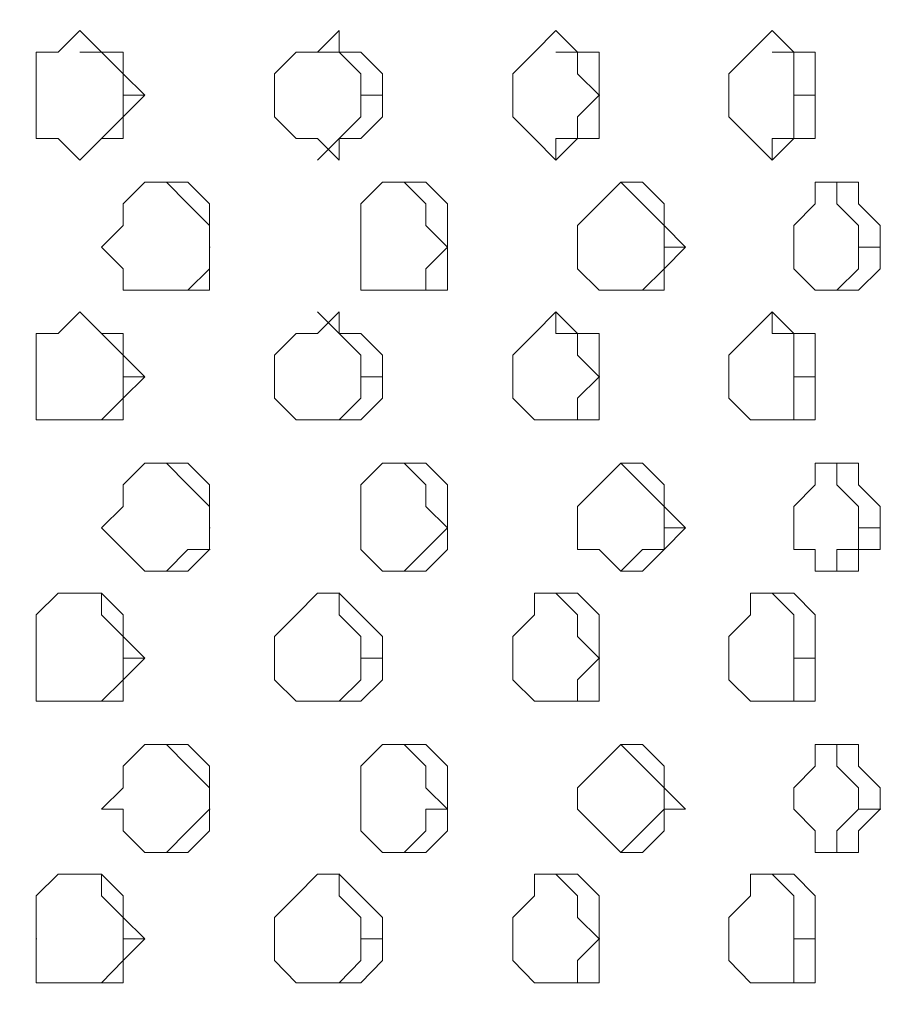
# Model space of a CAD drawing. Extents: x 1444 to 3280, y -13125 to -11492.
# Drawn here: x 2320 to 2399, y -12306 to -12217 of the extents above; entities that cross this region are included whole.
import ezdxf

# ---------------------------------------------------------------- set-up
doc = ezdxf.new("R2010")
doc.units = 0
doc.header["$LTSCALE"] = 5
doc.header["$PDMODE"] = 33
doc.header["$PDSIZE"] = 20
doc.layers.get('DEFPOINTS').update_dxf_attribs({"linetype": 'CONTINUOUS'})
doc.layers.add('LG_DIM', color=7, linetype='CONTINUOUS')
doc.layers.add('LG_PROD', color=40, linetype='CONTINUOUS')
doc.styles.add('LG1', font='SIMPLEX')
doc.dimstyles.new('LG_DIM', dxfattribs={"dimtxt": 2.5, "dimasz": 2, "dimexe": 1.3, "dimexo": 1.5, "dimgap": 1, "dimtad": 1, "dimdec": 1, "dimrnd": 10, "dimdsep": 46, "dimtxsty": 'LG1', "dimcen": 0, "dimdle": 1.5, "dimclrd": 2, "dimclre": 2, "dimclrt": 6, "dimadec": 0, "dimazin": 0, "dimtfac": 0.7, "dimtmove": 0, "dimatfit": 3, "dimfxl": 0, "dimtvp": 1, "dimtolj": 1, "dimtzin": 0, "dimarcsym": 0})

# ---------------------------------------------------------------- blocks, each defined once
blk = doc.blocks.new('*D32')
at = {"layer": 'DEFPOINTS', "color": 0}
for p in [(2263.738, -11836.575), (3069.503, -11836.575), (2505.925, -12590.565)]:
    blk.add_point(p, dxfattribs=at)
at = {"layer": 'LG_DIM', "color": 0, "lineweight": -2}
for p, q in [((2264.738, -11836.575), (3119.503, -11836.575)), ((3069.503, -11956.575), (3069.503, -12042.433)), ((3069.503, -12470.565), (3069.503, -12327.433)), ((2506.925, -12590.565), (3119.503, -12590.565))]:
    blk.add_line(p, q, dxfattribs=at)
at = {"layer": 'LG_DIM', "color": 0}
for points in [[(3049.503, -11956.575), (3089.503, -11956.575), (3069.503, -11836.575)], [(3049.503, -12470.565), (3089.503, -12470.565), (3069.503, -12590.565)]]:
    blk.add_solid(points, dxfattribs=at)
at = {"layer": 'LG_DIM', "color": 4, "insert": (3069.503, -12184.933), "char_height": 185, "attachment_point": 5, "style": 'LG1'}
blk.add_mtext('\\A1;750', dxfattribs=at)
blk = doc.blocks.new('nf2481side')
at = {"layer": 'LG_PROD', "lineweight": 0}
for points in [[(2327.66, -12220.345), (2325.725, -12218.409), (2323.789, -12220.345), (2321.806, -12220.345), (2321.806, -12222.28), (2321.806, -12224.216)], [(2348.952, -12220.345), (2348.952, -12218.409), (2347.016, -12220.345), (2345.081, -12220.345), (2343.145, -12222.28), (2343.145, -12224.216)], [(2370.291, -12220.345), (2368.355, -12218.409), (2366.42, -12220.345), (2364.484, -12222.28), (2364.484, -12224.216)], [(2389.647, -12220.345), (2387.711, -12218.409), (2385.776, -12220.345), (2383.84, -12222.28), (2383.84, -12224.216)], [(2325.725, -12220.345), (2327.66, -12220.345)], [(2327.66, -12220.345), (2327.707, -12220.345)], [(2329.596, -12222.28), (2329.596, -12220.345), (2327.66, -12220.345)], [(2329.596, -12224.216), (2329.596, -12222.28), (2327.66, -12220.345)], [(2347.016, -12220.345), (2348.952, -12220.345)], [(2348.952, -12220.345), (2348.999, -12220.345)], [(2352.823, -12222.28), (2350.888, -12220.345), (2348.952, -12220.345)], [(2350.888, -12224.216), (2350.888, -12222.28), (2348.952, -12220.345)], [(2370.291, -12220.345), (2368.355, -12220.345)], [(2372.226, -12222.28), (2372.226, -12220.345), (2370.291, -12220.345)], [(2372.226, -12224.216), (2370.291, -12222.28), (2370.291, -12220.345)], [(2389.647, -12220.345), (2387.711, -12220.345)], [(2391.582, -12222.28), (2391.582, -12220.345), (2389.647, -12220.345)], [(2389.647, -12224.216), (2389.647, -12222.28), (2389.647, -12220.345)], [(2321.806, -12222.28), (2321.806, -12224.216)], [(2331.531, -12224.216), (2329.596, -12222.28)], [(2352.823, -12224.216), (2352.823, -12222.28)], [(2372.226, -12224.216), (2372.226, -12222.28)], [(2391.582, -12224.216), (2391.582, -12222.28)], [(2321.806, -12226.152), (2321.806, -12224.216)], [(2321.806, -12224.216), (2321.806, -12226.152)], [(2329.596, -12226.152), (2331.531, -12224.216)], [(2329.596, -12224.216), (2329.596, -12226.152)], [(2329.596, -12224.216), (2331.531, -12224.216)], [(2345.081, -12228.087), (2343.145, -12226.152), (2343.145, -12224.216)], [(2343.145, -12224.216), (2343.192, -12224.216)], [(2343.145, -12224.216), (2343.192, -12224.216)], [(2352.823, -12224.216), (2352.823, -12226.152), (2350.888, -12228.087)], [(2350.888, -12224.216), (2350.888, -12226.152)], [(2350.888, -12224.216), (2352.823, -12224.216)], [(2372.226, -12224.216), (2372.226, -12226.152), (2372.226, -12228.087), (2370.291, -12228.087), (2368.355, -12230.023), (2366.42, -12228.087), (2364.484, -12226.152), (2364.484, -12224.216)], [(2372.226, -12224.216), (2370.291, -12226.152)], [(2372.226, -12224.216), (2372.274, -12224.216)], [(2391.582, -12224.216), (2391.582, -12226.152), (2391.582, -12228.087), (2389.647, -12228.087), (2387.711, -12230.023), (2385.776, -12228.087), (2383.84, -12226.152), (2383.84, -12224.216)], [(2389.647, -12224.216), (2389.647, -12226.152)], [(2389.647, -12224.216), (2391.582, -12224.216)], [(2321.806, -12228.087), (2321.806, -12226.152)], [(2329.596, -12226.152), (2327.66, -12228.087)], [(2329.596, -12226.152), (2329.596, -12228.087)], [(2350.888, -12226.152), (2348.952, -12228.087)], [(2370.291, -12226.152), (2370.291, -12228.087)], [(2389.647, -12226.152), (2389.647, -12228.087)], [(2323.789, -12228.087), (2321.806, -12228.087)], [(2325.725, -12230.023), (2323.789, -12228.087)], [(2327.66, -12228.087), (2325.725, -12230.023)], [(2327.66, -12228.087), (2325.725, -12230.023)], [(2327.66, -12228.087), (2327.707, -12228.087)], [(2329.596, -12228.087), (2327.66, -12228.087)], [(2347.016, -12228.087), (2345.081, -12228.087)], [(2348.952, -12228.087), (2347.016, -12230.023)], [(2348.952, -12230.023), (2347.016, -12228.087)], [(2348.952, -12228.087), (2348.999, -12228.087)], [(2348.952, -12228.087), (2348.952, -12230.023)], [(2350.888, -12228.087), (2348.952, -12228.087)], [(2368.355, -12228.087), (2368.355, -12230.023)], [(2370.291, -12228.087), (2368.355, -12228.087)], [(2387.711, -12228.087), (2387.711, -12230.023)], [(2389.647, -12228.087), (2387.711, -12228.087)], [(2335.403, -12232.006), (2333.467, -12232.006), (2331.531, -12232.006), (2329.596, -12233.941), (2329.596, -12235.877), (2327.66, -12237.812)], [(2331.531, -12232.006), (2333.467, -12232.006)], [(2333.467, -12232.006), (2333.514, -12232.006)], [(2335.403, -12233.941), (2333.467, -12232.006)], [(2337.338, -12235.877), (2337.338, -12233.941), (2335.403, -12232.006)], [(2356.694, -12232.006), (2354.759, -12232.006), (2352.823, -12232.006), (2350.888, -12233.941), (2350.888, -12235.877), (2350.888, -12237.812)], [(2356.694, -12233.941), (2354.759, -12232.006)], [(2358.63, -12235.877), (2358.63, -12233.941), (2356.694, -12232.006)], [(2376.098, -12232.006), (2374.162, -12232.006), (2372.226, -12233.941), (2370.291, -12235.877), (2370.291, -12237.812)], [(2374.162, -12232.006), (2374.209, -12232.006)], [(2376.098, -12233.941), (2374.162, -12232.006)], [(2378.033, -12235.877), (2378.033, -12233.941), (2376.098, -12232.006)], [(2395.454, -12232.006), (2393.518, -12232.006), (2391.582, -12232.006), (2391.582, -12233.941), (2389.647, -12235.877), (2389.647, -12237.812)], [(2393.518, -12233.941), (2393.518, -12232.006)], [(2397.389, -12235.877), (2395.454, -12233.941), (2395.454, -12232.006)], [(2337.338, -12237.812), (2337.338, -12235.877), (2335.403, -12233.941)], [(2358.63, -12237.812), (2356.694, -12235.877), (2356.694, -12233.941)], [(2378.033, -12237.812), (2378.033, -12235.877), (2376.098, -12233.941)], [(2395.454, -12237.812), (2395.454, -12235.877), (2393.518, -12233.941)], [(2337.338, -12237.812), (2337.338, -12235.877)], [(2358.63, -12237.812), (2358.63, -12235.877)], [(2379.969, -12237.812), (2378.033, -12235.877)], [(2397.389, -12237.812), (2397.389, -12235.877)], [(2329.596, -12241.684), (2329.596, -12239.748), (2327.66, -12237.812)], [(2337.338, -12239.748), (2337.338, -12237.812)], [(2337.338, -12237.812), (2337.338, -12239.748)], [(2337.338, -12237.812), (2337.385, -12237.812)], [(2350.888, -12241.684), (2350.888, -12239.748), (2350.888, -12237.812)], [(2358.63, -12237.812), (2356.694, -12239.748)], [(2358.63, -12237.812), (2358.63, -12239.748), (2358.63, -12241.684)], [(2358.63, -12237.812), (2358.677, -12237.812)], [(2379.969, -12237.812), (2378.033, -12239.748), (2378.033, -12241.684), (2376.098, -12241.684), (2374.162, -12241.684), (2372.226, -12241.684), (2370.291, -12239.748), (2370.291, -12237.812)], [(2378.033, -12237.812), (2378.033, -12239.748)], [(2378.033, -12237.812), (2379.969, -12237.812)], [(2397.389, -12237.812), (2397.389, -12239.748), (2395.454, -12241.684), (2393.518, -12241.684), (2391.582, -12241.684), (2389.647, -12239.748), (2389.647, -12237.812)], [(2395.454, -12237.812), (2395.454, -12239.748)], [(2395.454, -12237.812), (2397.389, -12237.812)], [(2337.338, -12239.748), (2335.403, -12241.684)], [(2337.338, -12239.748), (2337.338, -12241.684)], [(2356.694, -12239.748), (2356.694, -12241.684)], [(2378.033, -12239.748), (2376.098, -12241.684)], [(2395.454, -12239.748), (2393.518, -12241.684)], [(2331.531, -12241.684), (2329.596, -12241.684)], [(2333.467, -12241.684), (2331.531, -12241.684)], [(2333.467, -12241.684), (2333.514, -12241.684)], [(2335.403, -12241.684), (2333.467, -12241.684)], [(2335.403, -12241.684), (2333.467, -12241.684)], [(2337.338, -12241.684), (2335.403, -12241.684)], [(2352.823, -12241.684), (2350.888, -12241.684)], [(2354.759, -12241.684), (2352.823, -12241.684)], [(2354.759, -12241.684), (2354.806, -12241.684)], [(2356.694, -12241.684), (2354.759, -12241.684)], [(2356.694, -12241.684), (2354.759, -12241.684)], [(2358.63, -12241.684), (2356.694, -12241.684)], [(2374.162, -12241.684), (2374.209, -12241.684)], [(2376.098, -12241.684), (2374.162, -12241.684)], [(2393.518, -12241.684), (2393.565, -12241.684)], [(2393.518, -12241.684), (2393.565, -12241.684)], [(2327.66, -12245.555), (2325.725, -12243.619), (2323.789, -12245.555), (2321.806, -12245.555), (2321.806, -12247.49), (2321.806, -12249.426)], [(2325.725, -12243.619), (2327.66, -12245.555)], [(2348.952, -12245.555), (2348.952, -12243.619), (2347.016, -12245.555), (2345.081, -12245.555), (2343.145, -12247.49), (2343.145, -12249.426)], [(2347.016, -12243.619), (2348.952, -12245.555)], [(2370.291, -12245.555), (2368.355, -12243.619), (2366.42, -12245.555), (2364.484, -12247.49), (2364.484, -12249.426)], [(2370.291, -12245.555), (2368.355, -12245.555), (2368.355, -12243.619)], [(2389.647, -12245.555), (2387.711, -12243.619), (2385.776, -12245.555), (2383.84, -12247.49), (2383.84, -12249.426)], [(2389.647, -12245.555), (2387.711, -12245.555), (2387.711, -12243.619)], [(2327.66, -12245.555), (2327.707, -12245.555)], [(2329.596, -12247.49), (2329.596, -12245.555), (2327.66, -12245.555)], [(2329.596, -12249.426), (2329.596, -12247.49), (2327.66, -12245.555)], [(2348.952, -12245.555), (2348.999, -12245.555)], [(2352.823, -12247.49), (2350.888, -12245.555), (2348.952, -12245.555)], [(2350.888, -12249.426), (2350.888, -12247.49), (2348.952, -12245.555)], [(2372.226, -12247.49), (2372.226, -12245.555), (2370.291, -12245.555)], [(2372.226, -12249.426), (2370.291, -12247.49), (2370.291, -12245.555)], [(2391.582, -12247.49), (2391.582, -12245.555), (2389.647, -12245.555)], [(2389.647, -12249.426), (2389.647, -12247.49), (2389.647, -12245.555)], [(2321.806, -12247.49), (2321.806, -12249.426)], [(2331.531, -12249.426), (2329.596, -12247.49)], [(2352.823, -12249.426), (2352.823, -12247.49)], [(2372.226, -12249.426), (2372.226, -12247.49)], [(2391.582, -12249.426), (2391.582, -12247.49)], [(2321.806, -12251.362), (2321.806, -12249.426)], [(2321.806, -12249.426), (2321.806, -12251.362)], [(2329.596, -12251.362), (2331.531, -12249.426)], [(2329.596, -12249.426), (2329.596, -12251.362)], [(2329.596, -12249.426), (2331.531, -12249.426)], [(2345.081, -12253.297), (2343.145, -12251.362), (2343.145, -12249.426)], [(2343.145, -12249.426), (2343.192, -12249.426)], [(2343.145, -12249.426), (2343.192, -12249.426)], [(2352.823, -12249.426), (2352.823, -12251.362), (2350.888, -12253.297)], [(2350.888, -12249.426), (2350.888, -12251.362)], [(2350.888, -12249.426), (2352.823, -12249.426)], [(2372.226, -12249.426), (2372.226, -12251.362), (2372.226, -12253.297), (2370.291, -12253.297), (2368.355, -12253.297), (2366.42, -12253.297), (2364.484, -12251.362), (2364.484, -12249.426)], [(2372.226, -12249.426), (2370.291, -12251.362)], [(2372.226, -12249.426), (2372.274, -12249.426)], [(2391.582, -12249.426), (2391.582, -12251.362), (2391.582, -12253.297), (2389.647, -12253.297), (2387.711, -12253.297), (2385.776, -12253.297), (2383.84, -12251.362), (2383.84, -12249.426)], [(2389.647, -12249.426), (2389.647, -12251.362)], [(2389.647, -12249.426), (2391.582, -12249.426)], [(2321.806, -12253.297), (2321.806, -12251.362)], [(2329.596, -12251.362), (2327.66, -12253.297)], [(2329.596, -12251.362), (2329.596, -12253.297)], [(2350.888, -12251.362), (2348.952, -12253.297)], [(2370.291, -12251.362), (2370.291, -12253.297)], [(2389.647, -12251.362), (2389.647, -12253.297)], [(2323.789, -12253.297), (2321.806, -12253.297)], [(2325.725, -12253.297), (2323.789, -12253.297)], [(2327.66, -12253.297), (2325.725, -12253.297)], [(2327.66, -12253.297), (2325.725, -12253.297)], [(2327.66, -12253.297), (2327.707, -12253.297)], [(2329.596, -12253.297), (2327.66, -12253.297)], [(2347.016, -12253.297), (2345.081, -12253.297)], [(2348.952, -12253.297), (2347.016, -12253.297)], [(2348.952, -12253.297), (2347.016, -12253.297)], [(2348.952, -12253.297), (2348.999, -12253.297)], [(2348.952, -12253.297), (2348.999, -12253.297)], [(2350.888, -12253.297), (2348.952, -12253.297)], [(2368.355, -12253.297), (2368.402, -12253.297)], [(2370.291, -12253.297), (2368.355, -12253.297)], [(2387.711, -12253.297), (2387.758, -12253.297)], [(2389.647, -12253.297), (2387.711, -12253.297)], [(2335.403, -12257.168), (2333.467, -12257.168), (2331.531, -12257.168), (2329.596, -12259.104), (2329.596, -12261.04), (2327.66, -12262.975)], [(2331.531, -12257.168), (2333.467, -12257.168)], [(2333.467, -12257.168), (2333.514, -12257.168)], [(2335.403, -12259.104), (2333.467, -12257.168)], [(2337.338, -12261.04), (2337.338, -12259.104), (2335.403, -12257.168)], [(2356.694, -12257.168), (2354.759, -12257.168), (2352.823, -12257.168), (2350.888, -12259.104), (2350.888, -12261.04), (2350.888, -12262.975)], [(2356.694, -12259.104), (2354.759, -12257.168)], [(2358.63, -12261.04), (2358.63, -12259.104), (2356.694, -12257.168)], [(2376.098, -12257.168), (2374.162, -12257.168), (2372.226, -12259.104), (2370.291, -12261.04), (2370.291, -12262.975)], [(2374.162, -12257.168), (2374.209, -12257.168)], [(2376.098, -12259.104), (2374.162, -12257.168)], [(2378.033, -12261.04), (2378.033, -12259.104), (2376.098, -12257.168)], [(2395.454, -12257.168), (2393.518, -12257.168), (2391.582, -12257.168), (2391.582, -12259.104), (2389.647, -12261.04), (2389.647, -12262.975)], [(2393.518, -12259.104), (2393.518, -12257.168)], [(2397.389, -12261.04), (2395.454, -12259.104), (2395.454, -12257.168)], [(2337.338, -12262.975), (2337.338, -12261.04), (2335.403, -12259.104)], [(2358.63, -12262.975), (2356.694, -12261.04), (2356.694, -12259.104)], [(2378.033, -12262.975), (2378.033, -12261.04), (2376.098, -12259.104)], [(2395.454, -12262.975), (2395.454, -12261.04), (2393.518, -12259.104)], [(2337.338, -12262.975), (2337.338, -12261.04)], [(2358.63, -12262.975), (2358.63, -12261.04)], [(2379.969, -12262.975), (2378.033, -12261.04)], [(2397.389, -12262.975), (2397.389, -12261.04)], [(2329.596, -12264.911), (2327.66, -12262.975)], [(2337.338, -12264.911), (2337.338, -12262.975)], [(2337.338, -12262.975), (2337.338, -12264.911)], [(2337.338, -12262.975), (2337.385, -12262.975)], [(2350.888, -12264.911), (2350.888, -12262.975)], [(2358.63, -12262.975), (2356.694, -12264.911)], [(2358.63, -12262.975), (2358.63, -12264.911)], [(2358.63, -12262.975), (2358.677, -12262.975)], [(2379.969, -12262.975), (2378.033, -12264.911), (2376.098, -12266.846), (2374.162, -12266.846), (2372.226, -12264.911), (2370.291, -12264.911), (2370.291, -12262.975)], [(2378.033, -12262.975), (2378.033, -12264.911)], [(2378.033, -12262.975), (2379.969, -12262.975)], [(2397.389, -12262.975), (2397.389, -12264.911), (2395.454, -12264.911), (2395.454, -12266.846), (2393.518, -12266.846), (2391.582, -12266.846), (2391.582, -12264.911), (2389.647, -12264.911), (2389.647, -12262.975)], [(2395.454, -12262.975), (2395.454, -12264.911)], [(2395.454, -12262.975), (2397.389, -12262.975)], [(2331.531, -12266.846), (2329.596, -12264.911)], [(2335.403, -12264.911), (2333.467, -12266.846)], [(2337.338, -12264.911), (2335.403, -12264.911)], [(2337.338, -12264.911), (2335.403, -12266.846)], [(2337.338, -12264.911), (2337.385, -12264.911)], [(2352.823, -12266.846), (2350.888, -12264.911)], [(2356.694, -12264.911), (2354.759, -12266.846)], [(2356.694, -12264.911), (2356.742, -12264.911)], [(2358.63, -12264.911), (2356.694, -12266.846)], [(2376.098, -12264.911), (2374.162, -12266.846)], [(2378.033, -12264.911), (2376.098, -12264.911)], [(2393.518, -12264.911), (2393.518, -12266.846)], [(2395.454, -12264.911), (2393.518, -12264.911)], [(2333.467, -12266.846), (2331.531, -12266.846)], [(2333.467, -12266.846), (2333.514, -12266.846)], [(2335.403, -12266.846), (2333.467, -12266.846)], [(2354.759, -12266.846), (2352.823, -12266.846)], [(2354.759, -12266.846), (2354.806, -12266.846)], [(2356.694, -12266.846), (2354.759, -12266.846)], [(2374.162, -12266.846), (2374.209, -12266.846)], [(2393.518, -12266.846), (2393.565, -12266.846)], [(2327.66, -12268.829), (2325.725, -12268.829), (2323.789, -12268.829), (2321.806, -12270.765), (2321.806, -12272.701), (2321.806, -12274.636)], [(2327.66, -12270.765), (2327.66, -12268.829), (2325.725, -12268.829)], [(2329.596, -12272.701), (2329.596, -12270.765), (2327.66, -12268.829)], [(2348.952, -12268.829), (2347.016, -12268.829), (2345.081, -12270.765), (2343.145, -12272.701), (2343.145, -12274.636)], [(2348.952, -12270.765), (2348.952, -12268.829), (2347.016, -12268.829)], [(2348.952, -12268.829), (2348.999, -12268.829)], [(2352.823, -12272.701), (2350.888, -12270.765), (2348.952, -12268.829)], [(2370.291, -12268.829), (2368.355, -12268.829), (2366.42, -12268.829), (2366.42, -12270.765), (2364.484, -12272.701), (2364.484, -12274.636)], [(2370.291, -12270.765), (2368.355, -12268.829)], [(2372.226, -12272.701), (2372.226, -12270.765), (2370.291, -12268.829)], [(2389.647, -12268.829), (2387.711, -12268.829), (2385.776, -12268.829), (2385.776, -12270.765), (2383.84, -12272.701), (2383.84, -12274.636)], [(2389.647, -12270.765), (2387.711, -12268.829)], [(2391.582, -12272.701), (2391.582, -12270.765), (2389.647, -12268.829)], [(2329.596, -12274.636), (2329.596, -12272.701), (2327.66, -12270.765)], [(2350.888, -12274.636), (2350.888, -12272.701), (2348.952, -12270.765)], [(2372.226, -12274.636), (2370.291, -12272.701), (2370.291, -12270.765)], [(2389.647, -12274.636), (2389.647, -12272.701), (2389.647, -12270.765)], [(2321.806, -12272.701), (2321.806, -12274.636)], [(2331.531, -12274.636), (2329.596, -12272.701)], [(2352.823, -12274.636), (2352.823, -12272.701)], [(2372.226, -12274.636), (2372.226, -12272.701)], [(2391.582, -12274.636), (2391.582, -12272.701)], [(2321.806, -12276.572), (2321.806, -12274.636)], [(2321.806, -12274.636), (2321.806, -12276.572)], [(2329.596, -12276.572), (2331.531, -12274.636)], [(2329.596, -12274.636), (2329.596, -12276.572)], [(2329.596, -12274.636), (2331.531, -12274.636)], [(2345.081, -12278.507), (2343.145, -12276.572), (2343.145, -12274.636)], [(2343.145, -12274.636), (2343.192, -12274.636)], [(2343.145, -12274.636), (2343.192, -12274.636)], [(2352.823, -12274.636), (2352.823, -12276.572), (2350.888, -12278.507)], [(2350.888, -12274.636), (2350.888, -12276.572)], [(2350.888, -12274.636), (2352.823, -12274.636)], [(2372.226, -12274.636), (2372.226, -12276.572), (2372.226, -12278.507), (2370.291, -12278.507), (2368.355, -12278.507), (2366.42, -12278.507), (2364.484, -12276.572), (2364.484, -12274.636)], [(2372.226, -12274.636), (2370.291, -12276.572)], [(2372.226, -12274.636), (2372.274, -12274.636)], [(2391.582, -12274.636), (2391.582, -12276.572), (2391.582, -12278.507), (2389.647, -12278.507), (2387.711, -12278.507), (2385.776, -12278.507), (2383.84, -12276.572), (2383.84, -12274.636)], [(2389.647, -12274.636), (2389.647, -12276.572)], [(2389.647, -12274.636), (2391.582, -12274.636)], [(2321.806, -12278.507), (2321.806, -12276.572)], [(2329.596, -12276.572), (2327.66, -12278.507)], [(2329.596, -12276.572), (2329.596, -12278.507)], [(2350.888, -12276.572), (2348.952, -12278.507)], [(2370.291, -12276.572), (2370.291, -12278.507)], [(2389.647, -12276.572), (2389.647, -12278.507)], [(2323.789, -12278.507), (2321.806, -12278.507)], [(2325.725, -12278.507), (2323.789, -12278.507)], [(2327.66, -12278.507), (2325.725, -12278.507)], [(2327.66, -12278.507), (2325.725, -12278.507)], [(2327.66, -12278.507), (2327.707, -12278.507)], [(2329.596, -12278.507), (2327.66, -12278.507)], [(2347.016, -12278.507), (2345.081, -12278.507)], [(2348.952, -12278.507), (2347.016, -12278.507)], [(2348.952, -12278.507), (2347.016, -12278.507)], [(2348.952, -12278.507), (2348.999, -12278.507)], [(2348.952, -12278.507), (2348.999, -12278.507)], [(2350.888, -12278.507), (2348.952, -12278.507)], [(2368.355, -12278.507), (2368.402, -12278.507)], [(2370.291, -12278.507), (2368.355, -12278.507)], [(2387.711, -12278.507), (2387.758, -12278.507)], [(2389.647, -12278.507), (2387.711, -12278.507)], [(2335.403, -12282.379), (2333.467, -12282.379), (2331.531, -12282.379), (2329.596, -12284.314), (2329.596, -12286.25), (2327.66, -12288.185)], [(2331.531, -12282.379), (2333.467, -12282.379)], [(2333.467, -12282.379), (2333.514, -12282.379)], [(2335.403, -12284.314), (2333.467, -12282.379)], [(2337.338, -12286.25), (2337.338, -12284.314), (2335.403, -12282.379)], [(2356.694, -12282.379), (2354.759, -12282.379), (2352.823, -12282.379), (2350.888, -12284.314), (2350.888, -12286.25), (2350.888, -12288.185)], [(2356.694, -12284.314), (2354.759, -12282.379)], [(2358.63, -12286.25), (2358.63, -12284.314), (2356.694, -12282.379)], [(2376.098, -12282.379), (2374.162, -12282.379), (2372.226, -12284.314), (2370.291, -12286.25), (2370.291, -12288.185)], [(2374.162, -12282.379), (2374.209, -12282.379)], [(2376.098, -12284.314), (2374.162, -12282.379)], [(2378.033, -12286.25), (2378.033, -12284.314), (2376.098, -12282.379)], [(2395.454, -12282.379), (2393.518, -12282.379), (2391.582, -12282.379), (2391.582, -12284.314), (2389.647, -12286.25), (2389.647, -12288.185)], [(2393.518, -12284.314), (2393.518, -12282.379)], [(2397.389, -12286.25), (2395.454, -12284.314), (2395.454, -12282.379)], [(2337.338, -12288.185), (2337.338, -12286.25), (2335.403, -12284.314)], [(2358.63, -12288.185), (2356.694, -12286.25), (2356.694, -12284.314)], [(2378.033, -12288.185), (2378.033, -12286.25), (2376.098, -12284.314)], [(2395.454, -12288.185), (2395.454, -12286.25), (2393.518, -12284.314)], [(2337.338, -12288.185), (2337.338, -12286.25)], [(2358.63, -12288.185), (2358.63, -12286.25)], [(2379.969, -12288.185), (2378.033, -12286.25)], [(2397.389, -12288.185), (2397.389, -12286.25)], [(2329.596, -12290.121), (2329.596, -12288.185), (2327.66, -12288.185)], [(2337.338, -12288.185), (2335.403, -12290.121)], [(2337.338, -12288.185), (2337.385, -12288.185)], [(2337.338, -12288.185), (2337.385, -12288.185)], [(2337.338, -12288.185), (2337.338, -12290.121)], [(2337.338, -12288.185), (2337.385, -12288.185)], [(2350.888, -12290.121), (2350.888, -12288.185)], [(2356.694, -12288.185), (2356.694, -12290.121)], [(2358.63, -12288.185), (2356.694, -12288.185)], [(2358.63, -12290.121), (2358.63, -12288.185)], [(2358.63, -12288.185), (2358.677, -12288.185)], [(2358.63, -12288.185), (2358.677, -12288.185)], [(2379.969, -12288.185), (2378.033, -12288.185), (2378.033, -12290.121), (2376.098, -12292.057), (2374.162, -12292.057), (2372.226, -12290.121), (2370.291, -12288.185)], [(2378.033, -12288.185), (2376.098, -12290.121)], [(2378.033, -12288.185), (2378.08, -12288.185)], [(2378.033, -12288.185), (2379.969, -12288.185)], [(2397.389, -12288.185), (2395.454, -12290.121), (2395.454, -12292.057), (2393.518, -12292.057), (2391.582, -12292.057), (2391.582, -12290.121), (2389.647, -12288.185)], [(2395.454, -12288.185), (2393.518, -12290.121)], [(2395.454, -12288.185), (2395.501, -12288.185)], [(2395.454, -12288.185), (2397.389, -12288.185)], [(2397.389, -12288.185), (2397.436, -12288.185)], [(2331.531, -12292.057), (2329.596, -12290.121)], [(2335.403, -12290.121), (2333.467, -12292.057)], [(2337.338, -12290.121), (2335.403, -12292.057)], [(2352.823, -12292.057), (2350.888, -12290.121)], [(2356.694, -12290.121), (2354.759, -12292.057)], [(2358.63, -12290.121), (2356.694, -12292.057)], [(2376.098, -12290.121), (2374.162, -12292.057)], [(2393.518, -12290.121), (2393.518, -12292.057)], [(2333.467, -12292.057), (2331.531, -12292.057)], [(2333.467, -12292.057), (2333.514, -12292.057)], [(2335.403, -12292.057), (2333.467, -12292.057)], [(2354.759, -12292.057), (2352.823, -12292.057)], [(2354.759, -12292.057), (2354.806, -12292.057)], [(2356.694, -12292.057), (2354.759, -12292.057)], [(2374.162, -12292.057), (2374.209, -12292.057)], [(2393.518, -12292.057), (2393.565, -12292.057)], [(2327.66, -12293.992), (2325.725, -12293.992), (2323.789, -12293.992), (2321.806, -12295.928), (2321.806, -12297.863), (2321.806, -12299.799)], [(2327.66, -12295.928), (2327.66, -12293.992), (2325.725, -12293.992)], [(2329.596, -12297.863), (2329.596, -12295.928), (2327.66, -12293.992)], [(2348.952, -12293.992), (2347.016, -12293.992), (2345.081, -12295.928), (2343.145, -12297.863), (2343.145, -12299.799)], [(2348.952, -12295.928), (2348.952, -12293.992), (2347.016, -12293.992)], [(2348.952, -12293.992), (2348.999, -12293.992)], [(2352.823, -12297.863), (2350.888, -12295.928), (2348.952, -12293.992)], [(2370.291, -12293.992), (2368.355, -12293.992), (2366.42, -12293.992), (2366.42, -12295.928), (2364.484, -12297.863), (2364.484, -12299.799)], [(2370.291, -12295.928), (2368.355, -12293.992)], [(2372.226, -12297.863), (2372.226, -12295.928), (2370.291, -12293.992)], [(2389.647, -12293.992), (2387.711, -12293.992), (2385.776, -12293.992), (2385.776, -12295.928), (2383.84, -12297.863), (2383.84, -12299.799)], [(2389.647, -12295.928), (2387.711, -12293.992)], [(2391.582, -12297.863), (2391.582, -12295.928), (2389.647, -12293.992)], [(2329.596, -12299.799), (2329.596, -12297.863), (2327.66, -12295.928)], [(2350.888, -12299.799), (2350.888, -12297.863), (2348.952, -12295.928)], [(2372.226, -12299.799), (2370.291, -12297.863), (2370.291, -12295.928)], [(2389.647, -12299.799), (2389.647, -12297.863), (2389.647, -12295.928)], [(2321.806, -12297.863), (2321.806, -12299.799)], [(2331.531, -12299.799), (2329.596, -12297.863)], [(2352.823, -12299.799), (2352.823, -12297.863)], [(2372.226, -12299.799), (2372.226, -12297.863)], [(2391.582, -12299.799), (2391.582, -12297.863)], [(2321.806, -12301.735), (2321.806, -12299.799)], [(2321.806, -12299.799), (2321.853, -12299.799)], [(2329.596, -12301.735), (2331.531, -12299.799)], [(2329.596, -12299.799), (2329.596, -12301.735)], [(2329.596, -12299.799), (2331.531, -12299.799)], [(2345.081, -12303.717), (2343.145, -12301.735), (2343.145, -12299.799)], [(2343.145, -12299.799), (2343.192, -12299.799)], [(2343.145, -12299.799), (2343.192, -12299.799)], [(2352.823, -12299.799), (2352.823, -12301.735), (2350.888, -12303.717)], [(2350.888, -12299.799), (2350.888, -12301.735)], [(2350.888, -12299.799), (2352.823, -12299.799)], [(2372.226, -12299.799), (2372.226, -12301.735), (2372.226, -12303.717), (2370.291, -12303.717), (2368.355, -12303.717), (2366.42, -12303.717), (2364.484, -12301.735), (2364.484, -12299.799)], [(2372.226, -12299.799), (2370.291, -12301.735)], [(2372.226, -12299.799), (2372.274, -12299.799)], [(2391.582, -12299.799), (2391.582, -12301.735), (2391.582, -12303.717), (2389.647, -12303.717), (2387.711, -12303.717), (2385.776, -12303.717), (2383.84, -12301.735), (2383.84, -12299.799)], [(2389.647, -12299.799), (2389.647, -12301.735)], [(2389.647, -12299.799), (2391.582, -12299.799)], [(2321.806, -12303.717), (2321.806, -12301.735)], [(2329.596, -12301.735), (2327.66, -12303.717)], [(2329.596, -12301.735), (2329.596, -12303.717)], [(2350.888, -12301.735), (2348.952, -12303.717)], [(2370.291, -12301.735), (2370.291, -12303.717)], [(2389.647, -12301.735), (2389.647, -12303.717)], [(2323.789, -12303.717), (2321.806, -12303.717)], [(2325.725, -12303.717), (2323.789, -12303.717)], [(2327.66, -12303.717), (2325.725, -12303.717)], [(2327.66, -12303.717), (2325.725, -12303.717)], [(2327.66, -12303.717), (2327.707, -12303.717)], [(2329.596, -12303.717), (2327.66, -12303.717)], [(2347.016, -12303.717), (2345.081, -12303.717)], [(2348.952, -12303.717), (2347.016, -12303.717)], [(2348.952, -12303.717), (2347.016, -12303.717)], [(2348.952, -12303.717), (2348.999, -12303.717)], [(2348.952, -12303.717), (2348.999, -12303.717)], [(2350.888, -12303.717), (2348.952, -12303.717)], [(2368.355, -12303.717), (2368.402, -12303.717)], [(2370.291, -12303.717), (2368.355, -12303.717)], [(2387.711, -12303.717), (2387.758, -12303.717)], [(2389.647, -12303.717), (2387.711, -12303.717)]]:
    blk.add_lwpolyline(points, dxfattribs=at)

msp = doc.modelspace()

# ---------------------------------------------------------------- block references
at = {"layer": 'LG_PROD'}
msp.add_blockref('nf2481side', (0, 0), dxfattribs=at)

# ---------------------------------------------------------------- dimensions: what is measured, and where the dimension line sits
at = {"layer": 'LG_DIM'}
dim = msp.add_linear_dim(base=(3069.503, -11836.575), p1=(2505.925, -12590.565), p2=(2263.738, -11836.575), angle=270, dimstyle='LG_DIM', override={"dimtxt": 185, "dimasz": 120, "dimexe": 50, "dimexo": 1, "dimgap": 50, "dimtad": 0, "dimtih": 1, "dimtoh": 1, "dimdec": 0, "dimcen": 2.5, "dimdle": 0, "dimclrd": 0, "dimclre": 0, "dimclrt": 4, "dimtfac": 1, "dimtdec": 0, "dimtvp": 0}, dxfattribs=at)
dim.commit()
dim.dimension.update_dxf_attribs({"geometry": '*D32', "text_midpoint": (3069.503, -12184.933), "dimtype": 160})

doc.saveas('drawing.dxf')
